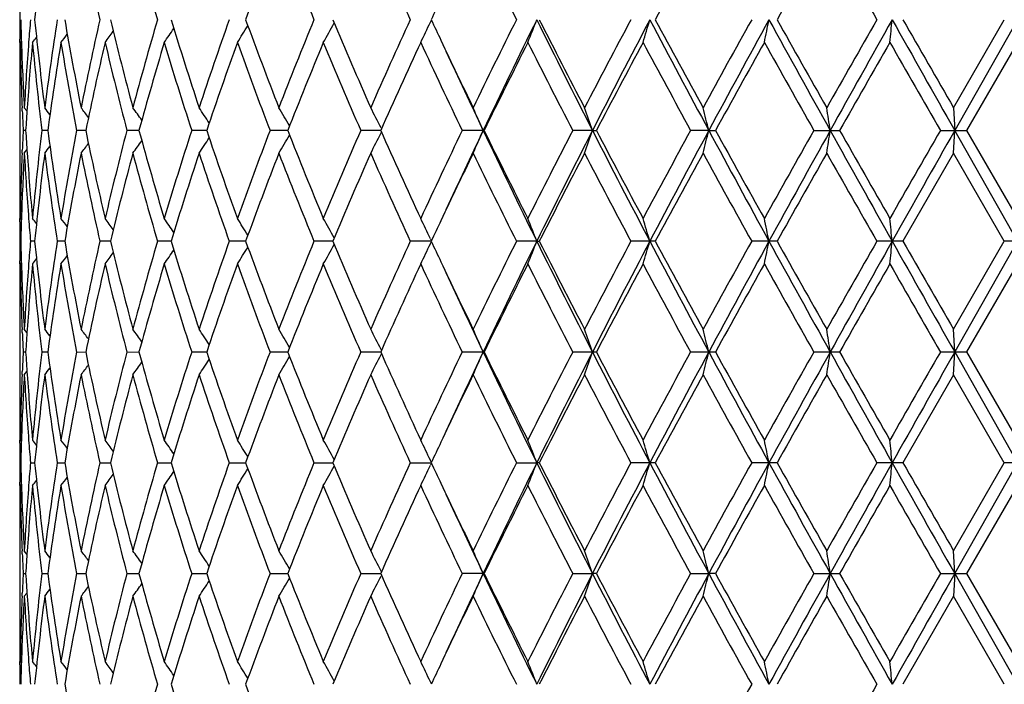
# Model space of a CAD drawing. Units: inches. Extents: x 0 to 11, y 0 to 8.5.
# Drawn here: x 3.1 to 3.3, y 5.2 to 5.4 of the extents above; entities that cross this region are included whole.
import ezdxf

# ---------------------------------------------------------------- set-up
doc = ezdxf.new("R2010")
doc.units = ezdxf.units.IN
doc.header["$LTSCALE"] = 0.605
doc.header["$MEASUREMENT"] = 0
doc.layers.get('0').update_dxf_attribs({"linetype": 'CONTINUOUS'})

msp = doc.modelspace()

# ---------------------------------------------------------------- linework, layer by layer
at = {"color": 7, "linetype": 'Continuous'}
for p, q in [((3.2158463725, 5.388296302100001), (3.2160725791, 5.3887746471)), ((3.3305384349, 5.369547944600001), (3.3416746796, 5.3888531536)), ((3.3445537955, 5.388853174299999), (3.3307947227, 5.3645611349)), ((3.1258081605, 5.3838666097), (3.1258100669, 5.3845630305)), ((3.1259161857, 5.383866314), (3.1261666918, 5.3841742402)), ((3.3445537955, 5.383866314), (3.3334128218, 5.3645611641)), ((3.1258037955, 5.3717204102), (3.1258037955, 5.3574022131)), ((3.1263656282, 5.368851300299999), (3.1263379513, 5.3695290404)), ((3.1268146145, 5.369547944600001), (3.1273930261, 5.368833632999999)), ((3.3305384349, 5.369547944600001), (3.3307947227, 5.3645611349)), ((3.1271099194, 5.3645611604), (3.1265570156, 5.3645611641)), ((3.1319474271, 5.3645611559), (3.1306661297, 5.3645611641)), ((3.1402759401, 5.3645611519), (3.1382872732, 5.3645611641)), ((3.1519586872, 5.3645611482), (3.1492953074, 5.3645611641)), ((3.1668038359, 5.3645611446), (3.1635094805, 5.3645611641)), ((3.1845676353, 5.364561141), (3.1806963963, 5.3645611641)), ((3.2049584074, 5.3645611373), (3.2005738461, 5.3645611641)), ((3.2050614973, 5.3651179799), (3.2051391056, 5.3649667189)), ((3.2274002348, 5.3645611349), (3.2228154426, 5.3645611641)), ((3.2274002348, 5.3645611349), (3.2276413021, 5.3645611641)), ((3.2513773097, 5.3645611349), (3.2470559795, 5.3645611641)), ((3.2513773097, 5.3645611349), (3.2522439175, 5.3645611641)), ((3.27688434, 5.3645611349), (3.2728974279, 5.3645611641)), ((3.27688434, 5.3645611349), (3.2783622587, 5.3645611641)), ((3.2999154719, 5.3645611641), (3.305567463, 5.3645611641)), ((3.3276664758, 5.3645611641), (3.3334128218, 5.3645611641)), ((3.3305384349, 5.35957416), (3.3307947227, 5.3645611349)), ((3.3445537955, 5.3402691888), (3.3307947227, 5.3645611349)), ((3.3334128218, 5.3645611641), (3.3445537955, 5.3452563747)), ((3.2050614991, 5.3640042736), (3.2051390638, 5.3641556578)), ((3.1263386895, 5.359593065299999), (3.1263656294, 5.3602712531)), ((3.1268146145, 5.35957416), (3.1273929491, 5.3602886073)), ((3.3305384349, 5.35957416), (3.3194387139, 5.3402691763)), ((3.3416745325, 5.3402691763), (3.3305384349, 5.35957416)), ((3.1258100663, 5.3445590916), (3.1258073895, 5.3452560785)), ((3.1259161857, 5.3452563747), (3.1261668366, 5.3449485148)), ((3.215846495, 5.3408260676), (3.2160727077, 5.3403477009)), ((3.1260273847, 5.3402691768), (3.1258428408, 5.3402691763)), ((3.1290860088, 5.3402691789), (3.1281669571, 5.3402691763)), ((3.1356825902, 5.3402691807), (3.1340441394, 5.3402691763)), ((3.145708832, 5.3402691823), (3.1433778844, 5.3402691763)), ((3.1590001078, 5.3402691839), (3.1560149323, 5.3402691763)), ((3.1753381709, 5.3402691854), (3.1717477831, 5.3402691763)), ((3.1944547489, 5.340269187), (3.1903181038, 5.3402691763)), ((3.2160359444, 5.3402691886), (3.2114209704, 5.3402691763)), ((3.2158464911, 5.339712310199999), (3.216072665, 5.3401907117)), ((3.2391723714, 5.3402691888), (3.2347098742, 5.3402691763)), ((3.2391723714, 5.3402691888), (3.2397273856, 5.3402691763)), ((3.2651400865, 5.3402691763), (3.2598024123, 5.3402691763)), ((3.2918567582, 5.3402691763), (3.2862865656, 5.3402691763)), ((3.3194387139, 5.3402691763), (3.3137274653, 5.3402691763)), ((3.3305384349, 5.3209640244), (3.3416745325, 5.3402691763)), ((3.3445537955, 5.3402691888), (3.3307947157, 5.3159772585)), ((3.3474330585, 5.3402691763), (3.3416745325, 5.3402691763)), ((3.1258081589, 5.3352823722), (3.1258100661, 5.335979149)), ((3.1259161857, 5.3352820765), (3.1261667092, 5.3355900233)), ((3.3445537955, 5.3352820765), (3.3334127472, 5.3159772585)), ((3.1258037955, 5.3231363859), (3.1258037955, 5.308818131000001)), ((3.126365631, 5.3202673064), (3.1263379501, 5.3209451204)), ((3.1273930258, 5.320249698500001), (3.1268146145, 5.3209640244)), ((3.3307947157, 5.3159772585), (3.3305384349, 5.3209640244)), ((3.1265570009, 5.315977697), (3.12710995, 5.3159775805)), ((3.1306660923, 5.315977697), (3.1319474329, 5.315977302099999)), ((3.1382872138, 5.315977697), (3.1402759124, 5.315977204)), ((3.149295227, 5.315977697), (3.1519586506, 5.3159772169)), ((3.1635093804, 5.315977697), (3.1668037858, 5.315977259499999)), ((3.1806962781, 5.315977697), (3.1845675746, 5.3159772713)), ((3.2005737117, 5.315977697), (3.2049583375, 5.3159772624)), ((3.205139054, 5.3163828117), (3.2050614332, 5.3165340994)), ((3.2050614377, 5.3154204263), (3.2051389901, 5.315571783399999)), ((3.2228152943, 5.315977697), (3.2274001754, 5.3159772585)), ((3.2274001754, 5.3159772585), (3.2276414529, 5.315977697)), ((3.2470558198, 5.315977697), (3.2513772625, 5.3159772585)), ((3.2513772625, 5.3159772585), (3.2522440794, 5.315977697)), ((3.2728972593, 5.315977697), (3.2768843057, 5.3159772585)), ((3.2768843057, 5.3159772585), (3.2783624288, 5.315977697)), ((3.2999152971, 5.315977697), (3.30350248, 5.3159772585)), ((3.30350248, 5.3159772585), (3.3055676386, 5.315977697)), ((3.3276662979, 5.315977697), (3.3307947157, 5.3159772585)), ((3.3305384349, 5.3109904926), (3.3307947157, 5.3159772585)), ((3.3307947157, 5.3159772585), (3.3334130001, 5.315977697)), ((3.3307947157, 5.3159772585), (3.3445537955, 5.2916853281)), ((3.3334127472, 5.3159772585), (3.3445537955, 5.2966724404)), ((3.1263387059, 5.3110093972), (3.1263656309, 5.3116872114)), ((3.1268146145, 5.3109904926), (3.1273929238, 5.311704901600001)), ((3.3305384349, 5.3109904926), (3.3194387139, 5.2916853407)), ((3.3416745325, 5.2916853406), (3.3305384349, 5.3109904926)), ((3.1258100662, 5.295975367400001), (3.1258073901, 5.296672144)), ((3.1261668305, 5.2963645923), (3.1259161857, 5.2966724404)), ((3.1258428408, 5.2916853407), (3.1260273847, 5.2916853401)), ((3.1281669571, 5.2916853407), (3.1290860088, 5.2916853381)), ((3.1340441394, 5.2916853407), (3.1356825902, 5.2916853363)), ((3.1433778844, 5.2916853407), (3.145708832, 5.291685334599999)), ((3.1560149323, 5.2916853407), (3.1590001078, 5.2916853331)), ((3.1717477831, 5.2916853407), (3.1753381709, 5.2916853315)), ((3.1903181038, 5.2916853407), (3.1944547489, 5.29168533)), ((3.2114209704, 5.2916853407), (3.2160359444, 5.2916853283)), ((3.2160727011, 5.2917638529), (3.215846487, 5.2922422154)), ((3.2160726715, 5.2916068638), (3.2158464907, 5.2911284407)), ((3.2347098742, 5.2916853407), (3.2391723714, 5.2916853281)), ((3.2397273856, 5.2916853407), (3.2391723714, 5.2916853281)), ((3.2651400865, 5.2916853407), (3.2598024123, 5.2916853407)), ((3.2918567582, 5.2916853407), (3.2862865656, 5.2916853407)), ((3.3194387139, 5.2916853407), (3.3137274653, 5.2916853407)), ((3.3305384349, 5.272380357), (3.3416745325, 5.2916853406)), ((3.3307947227, 5.267393382), (3.3445537955, 5.2916853281)), ((3.3474330585, 5.2916853407), (3.3416745325, 5.2916853407)), ((3.1258081583, 5.2866984379), (3.1258100662, 5.2873954253)), ((3.1261667153, 5.2870061008), (3.1259161857, 5.286698142200001)), ((3.3445537955, 5.286698142200001), (3.3334128218, 5.2673933528)), ((3.1258037955, 5.2745523038), (3.1258037955, 5.2602341067)), ((3.1263656295, 5.2716832645), (3.1263379335, 5.2723614518)), ((3.1273930511, 5.2716659928), (3.1268146145, 5.272380357)), ((3.3307947227, 5.267393382), (3.3305384349, 5.272380357)), ((3.1265570156, 5.2673933528), (3.1271099194, 5.2673933566)), ((3.1306661297, 5.2673933528), (3.1319474271, 5.267393361)), ((3.1382872732, 5.2673933528), (3.1402759401, 5.267393365)), ((3.1492953074, 5.2673933528), (3.1519586872, 5.2673933687)), ((3.1635094805, 5.2673933528), (3.1668038359, 5.2673933723)), ((3.1806963963, 5.2673933528), (3.1845676353, 5.267393375899999)), ((3.2005738461, 5.2673933528), (3.2049583955, 5.2673933796)), ((3.2051391277, 5.2677989373), (3.2050614946, 5.267950251999999)), ((3.2276413021, 5.2673933528), (3.2228154426, 5.2673933528)), ((3.2470559795, 5.2673933528), (3.2513773097, 5.267393382)), ((3.2522439175, 5.2673933528), (3.2513773097, 5.267393382)), ((3.2728974279, 5.2673933528), (3.27688434, 5.267393382)), ((3.2783622587, 5.2673933528), (3.27688434, 5.267393382)), ((3.2999154719, 5.2673933528), (3.305567463, 5.2673933528)), ((3.3276664758, 5.2673933528), (3.3334128218, 5.2673933528)), ((3.3307947227, 5.267393382), (3.3305384349, 5.2624065723)), ((3.3307947227, 5.267393382), (3.3445537955, 5.2431013427)), ((3.3334128218, 5.2673933528), (3.3445537955, 5.248088203)), ((3.2051390415, 5.2669878761), (3.2050614927, 5.2668365285)), ((3.1263387071, 5.2624254763), (3.1263656282, 5.263103216)), ((3.1273929242, 5.2631209671), (3.1268146145, 5.2624065723)), ((3.3305384349, 5.2624065723), (3.3194385678, 5.2431013634)), ((3.3416746796, 5.2431013634), (3.3305384349, 5.2624065723)), ((3.1258100669, 5.247391485500001), (3.1258073919, 5.248087906499999)), ((3.1261668129, 5.247780375400001), (3.1259161857, 5.248088203)), ((3.2160725791, 5.243179869900001), (3.2158463684, 5.243658223500001))]:
    msp.add_line(p, q, dxfattribs=at)
for centre, radius, start, end in [((3.8095740369, 5.3210006119), 0.6838625204000001, 172.6778053536, 174.3057686719), ((3.8816684607, 5.556282594600001), 0.7570373224, 191.2834808609, 192.7774125094), ((3.9656039891, 5.6259231276), 0.8435854982, 194.9598569173, 196.3214856378), ((4.1749164717, 5.0229361883), 1.0644492484, 158.7832043046, 159.8937716462), ((4.2444562709, 5.8205089181), 1.1390933914, 201.2230209589, 202.2684585908), ((4.469571721399999, 5.9653176951), 1.3839271607, 203.7403897067, 204.6164955107), ((4.7971387051, 6.169063394), 1.7463995744, 205.8298082525, 206.5355862128), ((5.8122526071, 4.0180929661), 2.8925363234, 151.2773876633, 151.7125341188), ((7.3902011562, 3.091539695), 4.6983057692, 150.4570885239, 150.727334127), ((8.66277997, 8.4467011435), 6.1613955781, 209.5483763484, 209.7549465946), ((3.782158618, 5.396012699400001), 0.6563548239, 180.2505003845, 180.6249971540001), ((4.594228472799999, 4.7449348726), 1.5211987908, 154.7699140277, 154.9571085122), ((3.7822031215, 5.3816933625), 0.6563993274000001, 179.3750238172, 179.7495115626), ((3.7837762085, 5.4060193011), 0.6579727703, 181.4949849896, 181.9286519185), ((3.7949298268, 5.3324201176), 0.6691467576, 175.1621673719, 175.5850498244), ((3.80718731, 5.456432185700001), 0.6814604341, 185.6912591886, 187.3249841448), ((3.8224902063, 5.2807265309), 0.696885427, 171.0741006116, 172.6774586817), ((3.8523178701, 5.5118100398), 0.7271069869, 189.7357427169, 191.2829876068), ((3.8775222767, 5.2223093982), 0.752797932, 167.2185358466, 168.720901411), ((3.9229901981, 5.5759230903), 0.7994758073, 193.5321379008, 194.9596107221), ((3.9596962891, 5.1534402191), 0.8374502093999999, 163.6737279104, 165.04535061), ((4.0238766138, 5.6533453531), 0.904415627, 197.0044160579, 198.2878379564), ((4.0748845073, 5.0689925489), 0.9581057279999999, 160.4975676469, 161.7177975258), ((4.1631519609, 5.7503283201), 1.0518747906, 200.0993154122, 201.2231731909), ((4.2334035679, 4.9616117916), 1.1271921971, 157.7262948642, 158.7827837163), ((4.3554555113, 5.8765245889), 1.2592642593, 202.784547902, 203.7406615762), ((4.4541140759, 4.8193363515), 1.3669803408, 155.3783715078, 156.265349293), ((2.827672508, 5.5721437675), 0.4295099994, 334.0010890213, 334.6567614438999), ((4.5890847026, 6.0303365629), 1.5155079079, 205.0418090284, 205.2297667097), ((4.7742609282, 4.6199022049), 1.7209016874, 153.4595021303, 154.1757456093), ((4.8413010552, 4.5974555526), 1.7869322406, 153.7121803434, 154.5777226634), ((2.7949856034, 5.5608153673), 0.4763116551, 338.1919381867, 338.8366125630999), ((5.075175071499999, 6.2961030519), 2.0479278842, 206.2960064346, 207.0566002803), ((5.0416358635, 6.3020510777), 2.020100264, 206.8756549266, 207.4911954326), ((5.2770981093, 4.314772863), 2.2854167788, 151.9675665414, 152.5144967916), ((5.3793350226, 4.2772770698), 2.389642372, 152.2791500888, 152.935152311), ((2.7161689897, 5.5510290035), 0.5712983056000001, 342.9862370223, 343.5085408546), ((5.7906512683, 6.7170230189), 2.8545012379, 207.7289684624, 208.2812285759), ((5.7407532736, 6.7207651038), 2.8111653765, 208.280825527, 208.7285725268), ((6.1907469359, 3.7720370498), 3.3241515507, 150.8967728448, 151.2769041644), ((6.3823154183, 3.6932000646), 3.5266343743, 151.2614592218, 151.710603926), ((2.5170485384, 5.543542230700001), 0.7883582179999999, 348.3143324445, 348.6841907905001), ((7.3113212701, 7.5946748572), 4.586503952, 208.7466486546, 209.0933461109), ((7.2122571343, 7.585837069299999), 4.4940269864, 209.2661753839, 209.5487082273), ((8.4337697071, 2.4614155281), 5.8978574175, 150.240785743, 150.456588632), ((8.9941868913, 2.1969694819), 6.512873844400001, 150.6536102998, 150.8984829705), ((1.8302676373, 5.5388445371), 1.4943709948, 354.0472661317, 354.2394710149999), ((13.0348028364, 10.8543589823), 11.1492445428, 209.3545894406001, 209.4979166736), ((12.5916841578, 10.7072490881), 10.6892410207, 209.8378191931, 209.9571828408), ((2.828873235, 5.6192291152), 0.3937414606, 323.2903797626, 323.731250088), ((2.8348944562, 5.6088154436), 0.3932821442, 325.1116565751, 325.6512712158), ((2.8392424378, 5.5969819657), 0.3964406945, 327.4814529387, 328.1051862684), ((2.8386657335, 5.5845154885), 0.4066559845, 330.4348721978, 331.1233690825), ((3.7820796883, 5.3816939509), 0.6562758928, 179.8103168918, 179.9999990073), ((3.7825866784, 5.3717143977), 0.6567829208, 178.93984264, 179.1269897901), ((3.7840554666, 5.3960522342), 0.6582520867, 181.0607511887, 182.3092651066), ((3.7856746331, 5.406085424700001), 0.6598723449, 181.9288424857, 183.174120892), ((3.7904332007, 5.3327521322), 0.6646379162, 175.583746627, 176.8263574126), ((3.7957891531, 5.3223811178), 0.6700085175, 174.7346854801, 175.9670054229), ((2.8189589223, 5.6331262648), 0.3975084129999999, 321.1667636536, 321.3690081733), ((3.806179245, 5.4463478771), 0.6804462031999999, 185.2685720967, 186.9033975621), ((3.8297112538, 5.2696948799), 0.7041831759999999, 170.6692665886, 172.2576753907), ((2.823196747, 5.6274899835), 0.395572057, 321.9843390917, 322.3132767437), ((3.8505964698, 5.5015239379), 0.7253572864, 189.3349892178, 190.8839939896), ((3.8888320073, 5.2098846613), 0.7643696729999999, 166.8433296001, 168.3251034434), ((3.9204755848, 5.5653203835), 0.7968834823000001, 193.1619721048, 194.5917761026), ((3.9758002924, 5.1389031081), 0.8541876567, 163.3347739733, 164.6818522091), ((4.0204262449, 5.642286), 0.9007982157, 196.6711713253, 197.9573952023), ((4.0970176638, 5.0513747089), 0.9815210306000001, 160.1991802629, 161.3925358529), ((4.1585122158, 5.7386195076), 1.046920924, 199.8070602609, 200.9340910465), ((4.2637734409, 4.9394385543), 1.1599200098, 157.4708263572, 158.499442374), ((4.349156972, 5.863860576900001), 1.2524149076, 202.5354505532, 203.4950182244), ((4.496905255400001, 4.790045431499999), 1.4139289371, 155.1667195053, 156.0257679697), ((4.6197764556, 6.0347315863), 1.5493961619, 204.8394318366, 205.6286420321), ((4.6460136938, 6.057199005599999), 1.5784562976, 205.2309999908, 205.8265234804), ((4.838216292799999, 4.5783507362), 1.7922272841, 153.2916328974, 153.9804462622), ((5.0280432572, 6.2851227037), 2.0048314721, 206.714317025, 207.3336609255), ((5.383527404, 4.2486093689), 2.4057675925, 151.8429689397, 152.3631974502), ((5.7167115317, 6.6977697647), 2.7838233685, 208.1627710986, 208.6144182988), ((6.407049309500001, 3.6423422501), 3.5713751763, 150.8148086073, 151.1689493491), ((7.1553222362, 7.5438252897), 4.4286965856, 209.1907606802, 209.4772537391), ((9.1223145356, 2.0590168195), 6.6903789071, 150.2009337119, 150.3912721768), ((12.2889874091, 10.5233550276), 10.340136701, 209.8045339247, 209.9278884443), ((3.7822144401, 5.371719720900001), 0.6564106446, 179.1269593349, 179.9999398389), ((3.7821074873, 5.3816940282), 0.6563036918, 180.0000057592, 180.4353617021), ((4.6745306939, 6.052069354299999), 1.6021404799, 204.7245461333, 205.4116348936), ((3.7861478479, 5.3961355354), 0.6603461265999999, 182.3680257952, 182.7406358417), ((3.7910384257, 5.3227343915), 0.6652447084, 175.9685794696, 176.3951921859), ((2.8207951136, 5.1227109753), 0.3966541533, 38.2165344603, 38.4841199017), ((2.8258393056, 5.1296988461), 0.3946676088, 37.0386365682, 37.4251367243), ((2.8319036842, 5.139136719), 0.393272392, 35.3735305805, 35.86532553289999), ((2.8373970563, 5.150356067200001), 0.3942857428, 33.1905625408, 33.7742011687), ((2.8398016184, 5.1626104336), 0.4004325084000001, 30.4579911137, 31.1168411997), ((2.834905548, 5.1751118737), 0.4160742088, 27.1720491598, 27.8598913708), ((2.814879115, 5.1870151487), 0.4491060582, 23.2866802713, 23.9811353095), ((2.7639655512, 5.1977204162), 0.5151757446, 18.896041024, 19.4832863014), ((2.6407698809, 5.2064293986), 0.6554748287, 13.9601870488, 14.4097995974), ((2.2956423213, 5.2125723447), 1.0192559707, 8.575781501, 8.8593833336), ((3.7858739321, 5.3329977899), 0.6600719982, 177.2591807652, 177.6319260896), ((3.7906991469, 5.4063673647), 0.6649048075, 183.6048767959, 184.0317267305), ((3.8038495951, 5.2830216807), 0.6781037276999999, 173.0936809055, 174.734123895), ((3.8268803494, 5.4590046449), 0.70132112, 187.7392548633, 189.3341171804), ((3.8465289468, 5.2283214387), 0.7212264076, 169.1113989646, 170.6692481333), ((3.884451959, 5.518276615800001), 0.7598857664, 191.6707623708, 193.1612537639), ((3.9144036978, 5.1652986246), 0.7906303869, 165.4023330575, 166.8434206101), ((3.969608423, 5.5884492423), 0.8477481738, 195.3133263343, 196.670614018), ((4.011882081, 5.0894951009), 0.8918505526999999, 162.0358595035, 163.3349661138), ((4.0885534173, 5.6748055227), 0.9725604684999999, 198.6023088041, 199.8066395764), ((4.1466791574, 4.9948900385), 1.034301424, 159.0586935794, 160.1994569888), ((4.2522102819, 5.7850166736), 1.1474509493, 201.4953486596, 202.5351260092), ((4.3325519648, 4.872306540299999), 1.2343780118, 156.4975937099, 157.4711676485), ((4.480668129200001, 5.931721073999999), 1.3961037608, 203.9691570141, 204.8391603796), ((4.5954928269, 4.7058234375), 1.5225565979, 154.3639953984, 155.1671057152), ((4.6773303277, 4.675756009700001), 1.6052257706, 154.5894340108, 155.2752247671), ((2.8149406506, 5.5420741465), 0.4490364995, 336.01949846, 336.7140803927), ((4.844234762, 6.1330979948), 1.7901963002, 205.4233426168, 206.2873054625), ((4.8139914444, 6.138780072699999), 1.7651973523, 206.0147106916, 206.7140612955), ((4.9896528496, 4.4635643045), 1.9617439162, 152.6591091292, 153.2920469995), ((5.0787876523, 4.4312081625), 2.0519688914, 152.9442487572, 153.7033411506), ((2.7640370387, 5.5313712812), 0.5150982087, 340.517250142, 341.1046011762), ((5.383212490599999, 6.4538653591), 2.3940143966, 207.0656779923, 207.7204810418), ((5.3431568268, 6.4591614143), 2.360098833, 207.6322153624, 208.1625028202), ((5.646960292799999, 4.0690251494), 2.7045495099, 151.37851842, 151.8433973406), ((5.79570157, 4.0094161672), 2.8602199429, 151.7193727922, 152.2705263498), ((2.6408621346, 5.5226641493), 0.6553783707, 345.5906113342, 346.040304063), ((6.3879962223, 7.0390214758), 3.5331055147, 208.2899933884, 208.7383145146), ((6.324293057999999, 7.040923857899999), 3.4767637704, 208.826688318, 209.1904609499001), ((6.9886887475, 3.2788989067), 4.237574227200001, 150.5158308437, 150.8152410447), ((7.319611330800001, 3.129867285), 4.5959750584, 150.9070111991, 151.2529928737), ((2.2957892618, 5.5165221936), 1.0191065378, 351.1408756851, 351.4245282859), ((9.0046889712, 8.5380462867), 6.524916488300001, 209.1018834074, 209.3463035266), ((8.850636703400001, 8.5151778926), 6.377631115900001, 209.6045226506, 209.8041921755), ((11.4507967334, 0.6870038265), 9.3736219162, 150.065291028, 150.2013627357), ((13.0570385713, -0.1377900133), 11.1747790833, 150.5021993782, 150.6451986247), ((2.8319670872, 5.5899327299), 0.3931901605, 324.1354796183, 324.6274002414), ((2.8374581879, 5.578718659), 0.3942085895, 326.22658343, 326.8103610583), ((2.8398611559, 5.5664695906), 0.4003597908, 328.8839112124, 329.5429065497), ((2.8349654228, 5.5539728038), 0.4160037838, 332.1408122682, 332.8287892164), ((2.8208623381, 5.6063503862), 0.396563731, 321.516705779, 321.7843669219), ((2.8259054055, 5.599365584199999), 0.3945800656, 322.5756809888, 322.9622863166), ((3.78356471, 5.3330846302), 0.6577611517999999, 177.6902970355, 178.9396920228), ((3.7864047175, 5.323004371600001), 0.6606030982, 176.826587402, 178.0704375993), ((3.7912735164, 5.3964251977), 0.6654800007, 183.1743846413, 184.4153728995), ((3.7947150224, 5.406654684299999), 0.6689309459, 184.0320913472, 185.2663466902), ((3.8096195731, 5.2724125514), 0.6839082118, 172.6779482742, 174.3058065763), ((3.8250795234, 5.4487650394), 0.6995007178, 187.3255254072, 188.9228697276), ((3.8564744394, 5.2165411756), 0.7313340519, 168.7214986503, 170.259782047), ((3.8815918269, 5.5076797089), 0.7569584607, 191.2832087011, 192.7772986399), ((3.9291437265, 5.1516369759), 0.8058240059999999, 165.0460320916, 166.4622422577), ((3.9654775334, 5.577300077999999), 0.8434532298999999, 194.9595070182, 196.3213510482), ((4.0325047102, 5.0730325178), 0.9134690577, 161.7185466499, 162.9892330306), ((4.0827843525, 5.6628326017), 0.9664547554, 198.287445738, 199.4971195115), ((4.1750909397, 4.9742922041), 1.0646336244, 158.7835893866, 159.893965038), ((4.2441509129, 5.771796423400001), 1.1387622028, 201.2225527085, 202.2682946933), ((4.3722347456, 4.8453849686), 1.2775273488, 156.2662037838, 157.208637701), ((4.4690898923, 5.9165084058), 1.3833953762, 203.7398799167, 204.6163223397), ((4.6663791018, 4.6622030549), 1.6010220723, 154.1778771403, 154.7650374269), ((4.7963396474, 6.1200743519), 1.7455038414, 205.8292669757, 206.5354066924), ((5.080963014, 4.4068754195), 2.0643092173, 152.5154309286, 153.1177817856), ((5.313226122300001, 6.4333626613), 2.3262420983, 207.4902661667, 208.0275913085), ((5.813521334600001, 3.968841531), 2.8939697255, 151.2778695211, 151.7127999847), ((6.2625135273, 6.996721325499999), 3.4061357357, 208.7276334194, 209.0986106433), ((7.3934884563, 3.0411389252), 4.7020615157, 150.4575790951, 150.7276084959), ((8.6523342558, 8.3921229044), 6.149352294400001, 209.5477865824, 209.7547611065), ((3.7822200849, 5.3574030382), 0.6564162894, 180.0000720176, 180.8706250112), ((3.7821137582, 5.347427867), 0.6563099627000001, 179.5646057411, 179.9999914024), ((3.7820571252, 5.3474279695), 0.6562533298, 180.000000352, 180.1896225321), ((3.7826218598, 5.3574087634), 0.656818105, 180.8705918381, 181.0601417815), ((3.7839271301, 5.3230977482), 0.6581237716, 178.0712995902, 178.5048982232), ((3.7952196334, 5.396726611599999), 0.669437611, 184.4150922982, 184.8378214617), ((2.8190254714, 5.0960525767), 0.3974213620000001, 38.6306411733, 38.8329463345), ((2.8232622902, 5.1016864706), 0.3954873063, 37.6863387848, 38.0153722996), ((2.8289386764, 5.1099448155), 0.3936583675, 36.2683384412, 36.7093347817), ((2.8349603945, 5.1203555658), 0.3932004186, 34.3482976441, 34.8880635643), ((2.8393096677, 5.132185805), 0.3963597702, 31.8943716388, 32.5182763075), ((2.8387355208, 5.1446488832), 0.4065747168, 28.8761893104, 29.5648710728), ((2.8277475883, 5.1570175067), 0.429425603, 25.3428282265, 25.9986749538), ((2.7950698249, 5.1683428742), 0.4762202531, 21.16301592, 21.8078548445), ((2.7162716033, 5.178126838), 0.5711904824, 16.4911588775, 17.0135947665), ((2.5171910017, 5.1856116042), 0.7882123990000001, 11.31559722, 11.685547922), ((1.8305321096, 5.1903073739), 1.494104918, 5.7604194646, 5.952671096900001), ((3.7821653627, 5.347428493), 0.6563615685, 180.2504794997, 180.6249707292), ((4.5953303268, 4.695839638), 1.5224133665, 154.7701642432, 154.957227665), ((3.78219189, 5.333109711700001), 0.6563880958, 179.3750416191, 179.7495274472), ((3.783789128, 5.3574360592), 0.657985698, 181.4950196681, 181.9287006949), ((3.7948685319, 5.2838411323), 0.6690852815, 175.1621508096, 175.5850942223), ((3.807299101, 5.4078603265), 0.6815728504999999, 185.6913411277, 187.3247915973), ((3.8223692701, 5.2321609812), 0.6967631357999999, 171.0740550942, 172.6776894862), ((3.8525111567, 5.4632607165), 0.7273033069, 189.7358590479, 191.2826812196), ((3.8773087699, 5.1737726824), 0.7525793162000001, 167.2184496962, 168.7212465427), ((3.9232885714, 5.527413008200001), 0.7997831286, 193.5322841497, 194.9592033856), ((3.9593600075, 5.1049528552), 0.8371004006999999, 163.6736052191, 165.0457959865), ((4.0243204813, 5.6048999197), 0.9048805315999999, 197.0045871938, 198.2873447375), ((4.074373877699999, 5.0205866522), 0.957565028, 160.4974133725, 161.7183273184), ((2.8393004971, 5.548361475399999), 0.3963722493, 327.4813601359999, 328.1052340047), ((4.1638103682, 5.7019889786), 1.0525770809, 200.0995063863, 201.2226095955), ((4.2326290153, 4.913341186), 1.1263567574, 157.7261142147, 158.7833820462), ((2.8387268481, 5.5358972977), 0.4065860742, 330.4347844985999, 331.1234357347), ((4.356451811499999, 5.8283639747), 1.2603466717, 202.7847540327, 203.7400422534), ((4.4529105482, 4.7712985912), 1.3656587782, 155.3781694705, 156.2660014224), ((2.8277390849, 5.5235277304), 0.4294362204, 334.001008603, 334.6568300496), ((4.5901631412, 5.9822618563), 1.5167004284, 205.0419967119, 205.2297989849), ((4.7722925881, 4.5722939388), 1.7187049099, 153.4592831883, 154.1764385749), ((4.8430962552, 4.5479876674), 1.7889331553, 153.712261313, 154.5768345806), ((2.7950614355, 5.5122014153), 0.476230211, 338.1918679705, 338.8366851779001), ((5.076511733999999, 6.2481837858), 2.0494206129, 206.2961133214, 207.0561486089), ((5.044315408, 6.2548339112), 2.0231081496, 206.8758796802, 207.4905019061), ((5.2735677701, 4.2680580275), 2.2814222897, 151.9673345589, 152.5152195705), ((5.3817799394, 4.2274105151), 2.3924032103, 152.2791953771, 152.9344396007), ((2.7162626088, 5.5024167125), 0.5712005753, 342.9861801128001, 343.5085997062001), ((5.7924348185, 6.6693822021), 2.8565187421, 207.7290691847, 208.2809362775999), ((5.7459715426, 6.6750013586), 2.8170968588, 208.281054959, 208.7278568594), ((6.1832169579, 3.7276286692), 3.3155414494, 150.8965310793, 151.2776475152), ((6.3860919235, 3.6425459859), 3.5309409843, 151.261470005, 151.7100660029), ((2.5171807615, 5.494931211900001), 0.7882233111, 348.3142921338, 348.6842324753), ((7.3139637878, 7.5475489181), 4.5895219766, 208.7467421364, 209.0932099813), ((7.225615745800001, 7.544760051), 4.5093502624, 209.2664070682, 209.5479783095), ((8.4099973368, 2.4263942037), 5.8704883919, 150.2405369361, 150.4573447423), ((9.002095387, 2.1439360912), 6.5219480439, 150.6535876668, 150.8981190019), ((1.8305220415, 5.4902343221), 1.4941152683, 354.0472451824, 354.2394926772), ((13.039349023, 10.8083509105), 11.154469735, 209.354674633, 209.4979341555), ((12.6675140794, 10.7022099973), 10.7766842028, 209.8380510291, 209.9564454967), ((2.8190135959, 5.584498909800001), 0.3974387865, 321.1666633224, 321.3689544608001), ((2.8232514518, 5.5788638543), 0.395503158, 321.9842395202, 322.3132522544), ((2.8289285431, 5.5706044807), 0.3936729738, 323.2902814255, 323.7312520698), ((2.83495074, 5.5601927637), 0.3932139881, 325.1115603906, 325.6512971977), ((3.7820797199, 5.3331102512), 0.6562759245, 179.810363854, 179.9999994769), ((3.7825941478, 5.323129973299999), 0.6567903924, 178.9398383935, 179.126984211), ((3.7839943088, 5.3474667301), 0.658190916, 181.060739507, 182.3093418364), ((3.7857335464, 5.3575037903), 0.6599312943, 181.928896197, 183.1740358333), ((3.7903975744, 5.2841713539), 0.6646021707, 175.5838074928, 176.8264578314), ((3.7958512029, 5.2737908887), 0.6700708553, 174.7346622099, 175.9668405026), ((3.8060689349, 5.3977538319), 0.6803354585, 185.2686026495, 186.9036666005), ((3.8298316529, 5.221090304100001), 0.7043052797, 170.6692219604, 172.2573288843), ((3.8504241644, 5.4529122501), 0.7251828102, 189.335057343, 190.8844093568), ((3.8890452644, 5.1612497793), 0.7645888598, 166.8432715427, 168.3245967252), ((3.92022321, 5.5166785925), 0.7966246322, 193.1620746143, 194.5923206393), ((3.9761381053, 5.0902166655), 0.8545405908, 163.3347046139, 164.681205735), ((4.0200630617, 5.5935951766), 0.9004197209999999, 196.6713039133, 197.9580491186), ((4.097534194100001, 5.0026030702), 0.9820705040000001, 160.1991017394, 161.3917721716), ((4.1579859832, 5.6898488054), 1.0463626395, 199.8072181096, 200.93483415), ((4.2645635049, 4.8905247104), 1.1607760697, 157.4707406509, 158.4985838132), ((4.3483748435, 5.8149560209), 1.2515697367, 202.5356288556, 203.4958315533), ((4.4981460006, 4.7408845335), 1.4152971406, 155.1666283529, 156.0248350677), ((4.618559278, 5.9855897025), 1.5480573329, 204.8396261565, 205.6295087778), ((4.6478146559, 6.0094652573), 1.5804477502, 205.2310460008, 205.8258226794), ((4.840275874300001, 4.5287269249), 1.794534356, 153.2915377688, 153.9794569808), ((5.0259982409, 6.235517367999999), 2.0025457159, 206.7145234814, 207.3345667363), ((5.3873089961, 4.197996439700001), 2.4100589806, 151.8428710602, 152.3621670195), ((5.712784912899999, 6.6470952237), 2.7793750435, 208.1629864092, 208.6153511386), ((6.4154781651, 3.5890430127), 3.5810331674, 150.8147090062, 151.1678905426), ((7.1454661236, 7.489754297999999), 4.417416198500001, 209.190982108, 209.4782034749), ((9.1521633021, 1.9933250948), 6.7247826111, 150.2008332829, 150.3901958382), ((12.2358944966, 10.444405182), 10.2789735922, 209.8047591689, 209.9288462897), ((3.7821998564, 5.3231356073), 0.6563960609, 179.126951545, 179.9999320315), ((3.7821251017, 5.3331103434), 0.6563213062, 180.0000075247, 180.435373088), ((4.6752214067, 6.003796730199999), 1.6028979829, 204.7243319965, 205.4110885274), ((3.7861279209, 5.3475518182), 0.6603262252000001, 182.3681212286, 182.7407348743), ((3.7909796484, 5.2741529011), 0.6651859036, 175.9684323561, 176.395081543), ((2.8207759845, 5.0741169178), 0.3966754356, 38.2159734494, 38.4835466502), ((2.8259080885, 5.0811719972), 0.3945783013, 37.0380358972, 37.42462529300001), ((2.8319152721, 5.0905656534), 0.39325547, 35.3729800301, 35.86479692469999), ((2.8372839827, 5.1017016203), 0.3944189408, 33.190145076, 33.77358584890001), ((2.8394715328, 5.1138337972), 0.4008146925, 30.4578221005, 31.1160412651), ((2.8342458086, 5.1261879397), 0.416816372, 27.1722244129, 27.8588329574), ((2.8136912934, 5.1379148089), 0.4504012378, 23.287294827, 23.9797447252), ((2.7621364505, 5.1485030699), 0.5171113767000001, 18.896815293, 19.4818560943), ((2.6378755824, 5.1571169163), 0.6584593812, 13.9609572276, 14.4085274134), ((2.2904354604, 5.163192914200001), 1.0245232267, 8.5763535486, 8.858494734), ((3.7859334849, 5.2844113731), 0.6601315969, 177.2592101962, 177.6319337009), ((3.7906406458, 5.3577789909), 0.6648461493, 183.6048094419, 184.031676659), ((3.8039158499, 5.2344302565), 0.6781703903, 173.0937232395, 174.7340075105), ((3.8267367492, 5.410399648099999), 0.701176005, 187.7391271103, 189.334322045), ((3.8466590408, 5.1797135974), 0.7213586564, 169.1114835847, 170.6690497154), ((3.884216995, 5.4696417544), 0.7596453784999999, 191.6705830551, 193.161548677), ((3.914615238, 5.1166613889), 0.7908485067000001, 165.4024560377, 166.8431487087), ((3.9692512271, 5.539764105700001), 0.8473769591, 195.3131024135, 196.6709872375999), ((4.0122055197, 5.0408089003), 0.8921897337000001, 162.0360158501, 163.3346311179), ((4.0880215054, 5.626037928500001), 0.9719977911, 198.6020478414, 199.8070782475), ((4.1471665737, 4.946123187), 1.0348219858, 159.0588778828, 160.1990698576), ((2.8397584317, 5.5179497824), 0.400480736, 328.883684291, 329.5424523434), ((4.2514123277, 5.736112290399999), 1.1465911112, 201.4950580741, 202.5356174618), ((4.3332960087, 4.823403968), 1.235187361, 156.4978006772, 157.4707389139), ((2.8348545382, 5.5054494829), 0.4161300166, 332.1406007959, 332.828343176), ((4.479434809100001, 5.8825805298), 1.394750718, 203.9688435823, 204.8396929971), ((4.596671747, 4.6566804384), 1.5238613033, 154.3642202009, 155.1666448648), ((4.6557299364, 4.637274867099999), 1.5813800436, 154.5842390456, 155.2803404306), ((2.814816257, 5.4935474396), 0.4491733062, 336.0193087676, 336.7136516802), ((4.8082458267, 6.067077863400001), 1.7502071568, 205.4136002318, 206.2973038746), ((4.8119744493, 6.089200490700001), 1.7629480674, 206.0143803071, 206.7146249433), ((4.9916545836, 4.4139546526), 1.9639930849, 152.6593475654, 153.2915622169), ((5.0343569906, 4.4049503592), 2.00224542, 152.9348976046, 153.712840465), ((2.7638904387, 5.4828410097), 0.5152542235, 340.5170895525, 341.1042390602), ((5.3237368023, 6.3744660588), 2.3270308555, 207.0563565367, 207.7300084855), ((5.3395142608, 6.4086547579), 2.3559800267, 207.6318730019, 208.1630889184), ((5.6508103877, 4.0183536548), 2.7089290736, 151.3787669348, 151.8428955175), ((5.7152727852, 4.0036087382), 2.7691243219, 151.7103551038, 152.2796394339), ((2.6406710537, 5.474131029600001), 0.6555760194, 345.5904883275, 346.0400270315001), ((6.2682086136, 6.925365197000001), 3.3967853408, 208.2810753256, 208.7473886664), ((6.3163648809, 6.9879524377), 3.4677026062, 208.8263381443, 209.1910623069), ((6.9982029826, 3.22495739), 4.2484931518, 150.5160864516, 150.8147279655), ((7.1258148874, 3.1883549762), 4.3745684034, 150.8982777795, 151.2617701027), ((2.2954857922, 5.4679872215), 1.0194138863, 351.1407982135, 351.4243535040001), ((8.6284052176, 8.278963322100001), 6.0937570987, 209.0932897236, 209.3550036076), ((8.8240019425, 8.4514154372), 6.346975066000001, 209.6041681956, 209.8048026833), ((11.4976448401, 0.6114927269), 9.4276571831, 150.0655511811, 150.2008433603), ((12.0181487711, 0.399638221), 9.9820093175, 150.493652397, 150.6537388145), ((2.8258163109, 5.550852261799999), 0.3946935703, 322.5754311584, 322.9619076533), ((2.8318742032, 5.5414182865), 0.3933059905, 324.1352346626, 324.6269883848), ((2.8373610938, 5.530201892999999), 0.3943264894, 326.2263457554999, 326.8099233181), ((3.7835656289, 5.2845003977), 0.6577620761999999, 177.690251123, 178.9396675335), ((3.7863613694, 5.274422750199999), 0.6605597033, 176.8265564581, 178.0705115116), ((3.7913400792, 5.3478456793), 0.6655466911, 183.1744239659, 184.4153107099), ((3.7946439935, 5.358065454), 0.6688597307, 184.032043883, 185.2664534045), ((3.8095232067, 5.2238404684), 0.6838111548, 172.677881952, 174.3059853231), ((2.8207759845, 5.5578375991), 0.3966754356, 321.5164533498, 321.7840265522), ((3.8251916421, 5.4001964315), 0.6996138416, 187.325577878, 188.9226775416), ((3.8562987044, 5.1679911861), 0.7311551240999999, 168.7213934528, 170.2600662797), ((3.8817682588, 5.4591321813), 0.7571385537, 191.2832783866, 192.7770253745), ((3.9288652611, 5.103125651), 0.8055363038, 165.0458924345, 166.4626200302), ((3.9657398785, 5.528787791799999), 0.8437251098, 194.9595913097, 196.3210074847), ((4.0320834322, 5.024585187900001), 0.9130262758, 161.7183776857, 162.9896903831), ((4.0831692189, 5.614377833300001), 0.9668606303, 198.2875419628, 199.4967173463), ((4.1744580776, 4.9259503723), 1.0639561392, 158.7833964132, 159.894487605), ((4.2447217558, 5.7234366836), 1.1393753917, 201.2226583543, 202.2678453849001), ((4.3712666775, 4.7972217757), 1.276471919, 156.2659918037, 157.2092119102), ((4.4699637895, 5.8683120566), 1.3843512549, 203.7399927584, 204.6158363487), ((4.664546755, 4.6144982626), 1.5989898649, 154.1776259086, 154.7655054111), ((4.7977558828, 6.0721802144), 1.7470790116, 205.8293851168, 206.53489312), ((5.0782993857, 4.3596678151), 2.0613111525, 152.5151936517, 153.118424762), ((5.3157577102, 6.3861018925), 2.32909849, 207.4903880216, 208.027057849), ((5.8082433573, 3.9231360508), 2.8879579991, 151.2776247035, 151.7134634781), ((6.2679433123, 6.9511222209), 3.4123317123, 208.7277576584, 209.0980637471), ((7.3795196959, 3.0004485903), 4.6860168734, 150.4573294319, 150.7282851904), ((8.6700048541, 8.353571776399999), 6.1696722774, 209.5479120583, 209.7542062633), ((3.7821987962, 5.3088189028), 0.6563950007, 180.0000673686, 180.8706157017), ((3.7821251016, 5.2988441736), 0.6563213061, 179.564626912, 179.9999924753), ((3.7820797196, 5.2988442657), 0.6562759241, 180.000000523, 180.1896361462), ((3.7825928949, 5.3088245218), 0.6567891393, 180.8705834466, 181.0601617241), ((3.78219189, 5.2988448053), 0.6563880958, 180.2504725528, 180.6249583809), ((3.7839434676, 5.2745138451), 0.6581401054, 178.0713501787, 178.5049294584), ((3.7952617958, 5.3481452082), 0.6694798282, 184.4150304056, 184.8377245626), ((2.819013596, 5.0474556073), 0.3974387863, 38.6310455435, 38.8333366777), ((2.8232514518, 5.0530906627), 0.395503158, 37.6867477443, 38.01576047979999), ((2.8290094639, 5.061409890899999), 0.3935723229, 36.2686915432, 36.709774961), ((2.8349502089, 5.0717613866), 0.3932146334, 34.3487032452, 34.8884391665), ((2.8391410665, 5.0834926167), 0.3965606696, 31.8949142096, 32.51849165), ((2.8382989025, 5.0958178437), 0.4070764102, 28.8769790223, 29.5648007456), ((2.8269658876, 5.1080551523), 0.4302940794, 25.3438249572, 25.9983376476), ((4.594967448, 4.647438487300001), 1.5220072718, 154.7705284243, 154.957675879), ((2.7936700185, 5.1192054083), 0.4777255166, 21.1643239883, 21.80712286329999), ((2.7140828242, 5.1288816555), 0.5734769507, 16.4924371544, 17.0127830267), ((2.5135477459, 5.1362841109), 0.7919307452, 11.3166334679, 11.684841923), ((1.8228048376, 5.1409286027), 1.5018729539, 5.761003835199999, 5.952258305200001), ((3.7821653628, 5.2845260239), 0.6563615686, 179.3750292708, 179.7495205003), ((3.7837700667, 5.3088520746), 0.6579666393, 181.4950500016, 181.928752185), ((3.7948228655, 5.2352600129), 0.6690395486999999, 175.162052781, 175.5850334591), ((3.8073565858, 5.3592838057), 0.6816307773, 185.6914737759, 187.3247713736), ((3.8222335794, 5.1835957417), 0.696626203, 171.0738344667, 172.6777703985), ((3.8526253483, 5.414699304), 0.7274196458, 189.7360787806, 191.2826405221), ((3.877086888, 5.1252348489), 0.7523527552, 167.2181278859, 168.7213647732), ((3.9234756817, 5.478878476699999), 0.7999765812999999, 193.5325815853, 194.9591440653), ((3.9590236289, 5.0564613115), 0.8367516422, 163.6731951519, 165.0459467817), ((4.0246084788, 5.5564101711), 0.9051834538, 197.0049511088, 198.2872692107), ((4.0738749012, 4.9721709615), 0.9570385445, 160.4969293318, 161.7185054187), ((4.1642472511, 5.653573209), 1.0530451126, 200.0999250573, 201.2225205181), ((4.2318841663, 4.8650508935), 1.1255562242, 157.7255703683, 158.78358223), ((4.3571236119, 5.7800733625), 1.2610796057, 202.7852162686, 203.7399422467), ((4.451766800400001, 4.7232234604), 1.3644070826, 155.3775788656, 156.2662188779), ((2.8269730102, 5.475309302599999), 0.4302849915, 334.0019800003, 334.6565155467001), ((4.590438427900001, 5.9338195651), 1.5170097509, 205.042439173, 205.2301689187), ((4.7704393904, 4.5246147551), 1.7166427788, 153.4586572423, 154.1766690896), ((4.8098453682, 4.5155219897), 1.7519826456, 153.70327212, 154.5860798008), ((2.793675944, 5.464160297699999), 0.4777182035, 338.1931561561, 338.8359730793), ((5.0359743372, 6.1792357736), 2.0040566603, 206.2875846645, 207.0648254277), ((5.0461628274, 6.2072069794), 2.0251886026, 206.8764003466, 207.4903869392), ((5.270270103500001, 4.2212006581), 2.2777001104, 151.9666829536, 152.5154595712), ((5.3257560148, 4.2078629621), 2.3293028405, 152.2704231455, 152.9434178204), ((2.714089253, 5.454484590599999), 0.5734695343999999, 342.9874433591, 343.507802997), ((5.717583685599999, 6.5809935008), 2.7717428755, 207.7206768666, 208.2894239914), ((5.7496007878, 6.6284002214), 2.8212322926, 208.2815932662, 208.727737228), ((6.1762356402, 3.6828869283), 3.3075728239, 150.8958619305, 151.2778940068), ((6.2709197722, 3.6565378199), 3.399868205, 151.2529008179, 151.7187912791), ((2.5135556703, 5.447082567100001), 0.7919221942, 348.3153186064, 348.6835362516001), ((7.1297602496, 7.3971973311), 4.3790767545, 208.7384387581, 209.1015571691), ((7.234988614600001, 7.501478525800001), 4.5201188876, 209.2669569175, 209.5478554915), ((8.3881564855, 2.3902183379), 5.8453691628, 150.2398571258, 150.4575951853), ((8.6323260052, 2.302220397), 6.0982465326, 150.6451459092, 150.9066671568), ((1.8228178656, 5.4424384199), 1.5018596269, 354.0478252401, 354.2390841984999), ((12.0296842829, 10.1902386513), 9.9952531296, 209.3463637988, 209.5062381983), ((12.7214730023, 10.6846976223), 10.838949683, 209.8386071743, 209.9563207415), ((2.829020103, 5.5219494734), 0.3935570879, 323.2906084741, 323.7317183035), ((2.8349601369, 5.511599128999999), 0.3932007317, 325.1119366506, 325.6517021407), ((2.8391498834, 5.4998693581), 0.3965486077000001, 327.4818722465, 328.1054798086), ((2.838306332, 5.4875457011), 0.4070664756, 330.4355449151, 331.1233947047), ((3.7820571252, 5.2845265474), 0.6562533298, 179.8103774679, 179.999999648), ((3.7826231143, 5.2745457317), 0.6568193596, 178.9398583362, 179.1269984704), ((3.7839818434, 5.2988821577), 0.6581784409, 181.0607040548, 182.3093068869), ((3.7857590826, 5.308921375), 0.6599568607, 181.9289533804, 183.1740216182), ((3.7903295634, 5.2355919318), 0.6645340289, 175.5837437854, 176.8264986738), ((3.7959174833, 5.2252020452), 0.6701373065, 174.7347642869, 175.9667976757), ((2.8190254712, 5.5359019403), 0.3974213622, 321.1670536655, 321.3693588213), ((3.8059717854, 5.349159112200001), 0.6802377290999999, 185.2684494301, 186.9037457693), ((3.8299602861, 5.1724875561), 0.7044352612, 170.6694082997, 172.2572196566), ((2.8232622902, 5.5302680464), 0.3954873064, 321.9846277004, 322.3136612166), ((3.8502465481, 5.404295931699999), 0.7250022933, 189.3348088331, 190.884544069), ((3.8892492297, 5.1126217476), 0.7647975086, 166.8435326784, 168.3244511869), ((3.919942251, 5.468024199099999), 0.79633501, 193.1617413443, 194.592504988), ((3.9764434078, 5.0415464109), 0.8548578244, 163.3350303631, 164.6810292845), ((4.0196394116, 5.5448777222), 0.8999755742000001, 196.6708983317, 197.9582760511), ((4.0979849783, 4.9538637514), 0.9825472726000001, 160.1994811732, 161.3915704463), ((4.1573523504, 5.6410276392), 1.0456861062, 199.8067531209, 200.9350963109), ((4.2652367448, 4.8416707806), 1.1615013809, 157.4711631414, 158.4983621898), ((4.3474111351, 5.7659601013), 1.2505217192, 202.535116714, 203.4961219276), ((4.4991851104, 4.6918321471), 1.416436908, 155.167084247, 156.0245983593), ((4.6170330463, 5.936282960700001), 1.5463686605, 204.8390778099, 205.6298210764), ((4.649259674, 5.9615754428), 1.5820507115, 205.2314420383, 205.8256433945), ((4.84197828, 4.4793033345), 1.7964325078, 153.2920186961, 153.9792093168), ((5.0233985886, 6.1856026474), 1.9996253083, 206.7139483249, 207.3348955465), ((5.390403250599999, 4.147780197099999), 2.4135573231, 151.8433699557, 152.3619118617), ((5.707738701799999, 6.59577711), 2.7736357792, 208.1623923381, 208.6156919014), ((6.422322515, 3.5366728637), 3.5888549016, 150.8152199452, 151.1676307869), ((7.1326954559, 7.4339823448), 4.4027616636, 209.1903757605, 209.478552351), ((9.176307985800001, 1.9309841774), 6.752571397000001, 150.2013512104, 150.3899339635), ((12.166984332, 10.3562226858), 10.199496269, 209.8041462707, 209.9291999656), ((3.7822211647, 5.274551471700001), 0.6564173692, 179.1269648869, 179.9999273711), ((3.7821137582, 5.2845266499), 0.6563099627000001, 180.0000085976, 180.4353942589), ((4.6574650132, 5.946906579099999), 1.5832951257, 204.7200256393, 205.4153155828), ((3.7860644147, 5.298965225), 0.6602626694, 182.3681277314, 182.7407654138), ((3.7910416514, 5.2255642932), 0.6652480716, 175.9683833961, 176.3950130776), ((2.8208623382, 5.0256041307), 0.396563731, 38.2156330797, 38.483294221), ((2.82600073, 5.0326613693), 0.3944603423, 37.0376550153, 37.424377681), ((2.8320116734, 5.0420537295), 0.3931353134, 35.3725654462, 35.8645546962), ((2.8373844488, 5.053187085299999), 0.3942969977, 33.1897043873, 33.7733511228), ((2.8395777183, 5.0653160535), 0.4006897171, 30.4573647604, 31.1158174776), ((2.834360525, 5.0776666193), 0.4166858166, 27.1717751611, 27.8586246829), ((2.8138203392, 5.0893901449), 0.4502593502, 23.28686281969999, 23.9795583276), ((2.7622883699, 5.0999746587), 0.5169497268, 18.8964506674, 19.4816980144), ((2.6380732127, 5.1085854624), 0.6582549746999999, 13.9606785307, 14.408406072), ((2.2907479181, 5.1146593316), 1.0242067833, 8.576177968399998, 8.8584180607), ((3.7859634148, 5.2358272093), 0.660161511, 177.2593120575, 177.6320263056), ((3.7907168573, 5.3091986648), 0.664922427, 183.6047044261, 184.0315239183), ((3.8040397513, 5.1858347564), 0.6782948024, 173.0940096091, 174.734020732), ((3.8266661467, 5.3618025577), 0.7011042527, 187.7388366086, 189.3342214121), ((3.8468645431, 5.1310959743), 0.7215668526000001, 169.1119372533, 170.6690795393), ((3.8840792328, 5.4210235177), 0.7595034934999999, 191.6701493873, 193.1614175692), ((3.9149253625, 5.0680052974), 0.7911668458, 165.4030580474, 166.8431937452), ((3.9690239441, 5.4911093863), 0.8471390098, 195.312543326, 196.6708304917), ((4.012659688399999, 4.9920896541), 0.8926635436, 162.0367439921, 163.3346894803), ((4.087666357, 5.5773225805), 0.9716192263, 198.6013831604, 199.8069007239), ((4.147831846, 4.897300760899999), 1.0355286112, 159.0597092658, 160.1991394268), ((4.2508622456, 5.687295604), 1.1459939448, 201.4943076081, 202.5354236607), ((4.3342912748, 4.7744087195), 1.2362641534, 156.4987136528, 157.4708175696), ((4.4785649911, 5.833588122799999), 1.3937899056, 203.9680256662, 204.8394868588), ((4.5982251696, 4.607379838), 1.5255719442, 154.3651954857, 155.1667306456), ((4.6544075544, 4.5892978673), 1.5799251302, 154.5835344648, 155.2802845082), ((2.8137723502, 5.4454236821), 0.4503141289, 336.0197962191, 336.7123882001), ((4.8069109542, 6.017833358300001), 1.7487178934, 205.4128198979, 206.2972770952), ((4.8105274413, 6.039880617000001), 1.7613248148, 206.0135110429, 206.7144097975), ((4.9942617928, 4.3640621487), 1.9669101195, 152.6603686457, 153.2916534038), ((5.0327442458, 4.357169964), 2.0004436587, 152.9343725324, 153.7130207527), ((2.762233258, 5.4348369987), 0.5170099304, 340.5177553868, 341.1029172877), ((5.3219513907, 6.324941683600001), 2.3250129967, 207.0557299988, 207.7299676014), ((5.3368663825, 6.3586426236), 2.3529716939, 207.6309660735, 208.1628675365), ((5.6557799684, 3.9671146523), 2.7145632984, 151.3798199484, 151.8429906541), ((5.7131784991, 3.9561333436), 2.766754799, 151.7100140071, 152.2797889547), ((2.6380031359, 5.4262244414), 0.6583285641, 345.5911749020999, 346.0388384516), ((6.2655383199, 6.8753127937), 3.3937379755, 208.2806019305, 208.7473349217), ((6.3105428355, 6.936099971799999), 3.4610259795, 208.8254050306, 209.1908370129), ((7.0104035595, 3.1695669356), 4.2624637858, 150.5171597444, 150.8148258363), ((7.1228899873, 3.1413851406), 4.3712277239, 150.8981167034, 151.261888531), ((2.2906389271, 5.420149370599999), 1.0243178271, 351.1413174034, 351.423517762), ((8.623235258, 8.227463605599999), 6.0878216413, 209.0929685002, 209.3549382295), ((8.804318213, 8.3915271304), 6.324276375299999, 209.6032186187, 209.8045754926), ((11.557679251, 0.5285466525), 9.4968299094, 150.0666346886, 150.2009429423), ((12.0143139836, 0.3532276607), 9.9776014899, 150.4936680544, 150.6538258314), ((2.8319553657, 5.492780771100001), 0.3932088162, 324.134634709, 324.6265091749001), ((2.8373317295, 5.4816416597), 0.394364066, 326.225856789, 326.8093795032), ((2.8395278466, 5.4695072026), 0.4007511861, 328.8834207622999, 329.5417469277), ((2.834311796, 5.4571519413), 0.4167436791, 332.1406611221, 332.8273970216), ((2.8207951134, 5.509243541799999), 0.3966541536, 321.5158800984, 321.7834655375), ((2.8259400535, 5.502179110599999), 0.3945410725, 322.5748012968, 322.9614254095), ((3.7836160326, 5.2359152098), 0.6578124887, 177.6903177031, 178.9396660016), ((3.7862964487, 5.2258413834), 0.6604947408, 176.8264658551, 178.0705707672), ((3.7913911404, 5.2992659262), 0.6655979047, 183.1745387281, 184.4153572324), ((3.7945946112, 5.3094762571), 0.6688101017, 184.0318904604, 185.2664186366), ((3.8093923638, 5.1752707804), 0.6836795651, 172.6776674586, 174.306089208), ((3.8253201578, 5.3516319684), 0.6997437892, 187.3258162851, 188.9226244217), ((3.8560807967, 5.1194464237), 0.7309337662000001, 168.7210629118, 170.2602067645), ((3.8819867632, 5.4105965411), 0.7573622812999999, 191.2836259538, 192.7769367887), ((3.92853443, 5.0546237961), 0.8051955005, 165.0454595524, 166.4627918246), ((3.9660783626, 5.4803010639), 0.8440772111, 194.9600340722, 196.3208874074), ((4.0315955605, 4.9761537283), 0.9125152038, 161.7178581696, 162.9898878161), ((4.0836787905, 5.5659716068), 0.9674002232, 198.2880644964, 199.4965703309), ((4.1737377386, 4.877634345400001), 1.0631876765, 158.7828062218, 159.894705175), ((4.2454913314, 5.6751641439), 1.140205493, 201.2232453658, 202.2676760537), ((4.3701786635, 4.7491005254), 1.2752897045, 156.2653458808, 157.209444641), ((4.471157923, 5.8202701591), 1.3856625543, 203.7406301689, 204.6156490304), ((4.6628158674, 4.5667309297), 1.5970761175, 154.1769480631, 154.7655284658), ((4.7997118603, 6.024566000599999), 1.7492620722, 205.8300606101, 206.5346916502), ((5.0753593197, 4.3125842675), 2.0580104803, 152.5144739973, 153.1186756436), ((5.3192857382, 6.3393860713), 2.3330904766, 207.491091157, 208.02684551), ((5.8024608774, 3.8776783648), 2.8813846423, 151.2768832911, 151.7137186551), ((6.2755738896, 6.9067698884), 3.4210569738, 208.7284796857, 209.0978433051), ((7.3643393851, 2.9603974769), 4.6686028898, 150.4565742439, 150.7285421449), ((8.6950809039, 8.3192941142), 6.1985421757, 209.5486455593, 209.7539800657), ((3.7822134323, 5.2602347895), 0.6564096368, 180.0000595911, 180.8705606671), ((3.7821074873, 5.2502604887), 0.6563036918999999, 179.5646382979, 179.9999942408), ((3.7820796883, 5.250260566000001), 0.6562758928, 180.0000009926, 180.1896831082), ((3.7825854568, 5.260240098), 0.6567816989999999, 180.8705306133, 181.0601574745), ((3.7839271766, 5.2259307041), 0.6581238047, 178.0713978434, 178.5049652485), ((3.7953232267, 5.2995662339), 0.6695414407, 184.4150748171, 184.8377079866), ((2.8189589223, 4.9988282522), 0.3975084129, 38.630991831, 38.8332363465), ((2.823196747, 5.004464533399999), 0.395572057, 37.6867232549, 38.0156609083), ((2.8289545617, 5.0127855565), 0.393640305, 36.26869326489999, 36.709676884), ((2.8348944431, 5.0231390643), 0.39328216, 34.348728795, 34.888343414), ((2.8390836576, 5.0348725361), 0.3966283461, 31.8949612829, 32.5183995104), ((2.8382386146, 5.0472001155), 0.4071453731, 28.8770447103, 29.5647140107), ((2.826900269, 5.059439576), 0.4303667951, 25.3438925048, 25.9982582983), ((2.7935954679, 5.0705919608), 0.4778055834, 21.1643952813, 21.8070539689), ((2.7139908066, 5.080269846499999), 0.5735730086, 16.4924948412, 17.0127272819), ((2.5134178003, 5.0876735555), 0.792063328, 11.3166742733, 11.6848024918), ((1.8225547836, 5.0923188339), 1.5021243073, 5.7610250245, 5.9522378288), ((3.7822031215, 5.2502611545), 0.6563993275, 180.2504884374, 180.6249761828), ((4.593833774, 4.5993897082), 1.5207537334, 154.7705574697, 154.9578667922), ((3.8525276319, 5.3660991762), 0.7273206486, 189.736126004, 191.2828951744), ((3.9590736914, 5.0078596791), 0.8368045775, 163.672997222, 165.0456602229), ((4.0244022752, 5.5077647975), 0.9049683843999999, 197.005050529, 198.287671991), ((4.1639481179, 5.6048821509), 1.0527274865, 200.1000452625, 201.2229787866999), ((6.177740059800001, 3.6334468306), 3.3093035829, 150.8955789276, 151.2774116608), ((8.3929650391, 2.3388515447), 5.850924701399999, 150.239572723, 150.457104334)]:
    msp.add_arc(centre, radius, start, end, dxfattribs=at)

doc.saveas('drawing.dxf')
